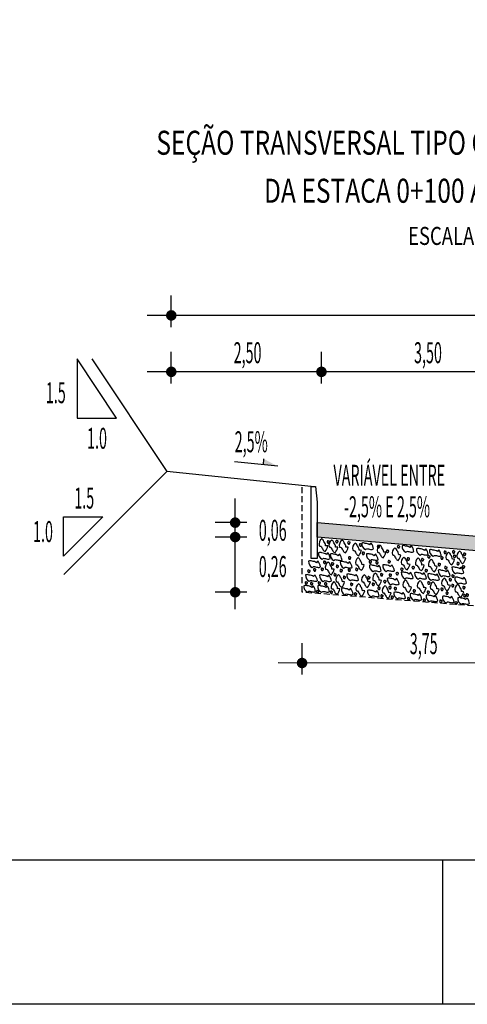
# Model space of a CAD drawing. Extents: x 189078 to 189458, y 1649656 to 1668447.
# Drawn here: x 189210 to 189229, y 1668237 to 1668278 of the extents above; entities that cross this region are included whole.
import ezdxf
from ezdxf.enums import TextEntityAlignment as Align

# ---------------------------------------------------------------- set-up
doc = ezdxf.new("R2010")
doc.units = 0
doc.header["$MEASUREMENT"] = 0
doc.linetypes.add('HIDDEN', pattern=[0.375, 0.25, -0.125])
doc.layers.get('0').update_dxf_attribs({"linetype": 'CONTINUOUS'})
for name, color, linetype in [('BRITA', 1, 'CONTINUOUS'), ('CBUQ', 7, 'CONTINUOUS'), ('CROQUI', 4, 'CONTINUOUS'), ('FORMATO', 1, 'CONTINUOUS'), ('MEDIDAS', 1, 'CONTINUOUS')]:
    doc.layers.add(name, color=color, linetype=linetype)
doc.styles.add('ROMANS', font='simplex.shx', dxfattribs={"height": 1.5})
doc.styles.add('ROMANSD', font='romand.shx', dxfattribs={"height": 1.5})
doc.styles.add('RS', font='simplex.shx')

msp = doc.modelspace()

# ---------------------------------------------------------------- hatches: boundary and pattern name
at = {"layer": 'CBUQ'}
msp.add_hatch(color=256, dxfattribs=at).paths.add_polyline_path([(189222.343, 1668256.23), (189222.343, 1668256.83), (189231.093, 1668256.08), (189239.218, 1668255.383), (189239.218, 1668254.783), (189231.093, 1668255.48)])

# ---------------------------------------------------------------- linework, layer by layer
at = {"color": 1}
for p, q in [((189247.277, 1668265.465), (189215.277, 1668265.465)), ((189247.277, 1668263.113), (189215.277, 1668263.113)), ((189220.118, 1668259.492), (189220.104, 1668259.238)), ((189220.706, 1668259.177), (189218.902, 1668259.358)), ((189218.936, 1668253.23), (189218.936, 1668257.83)), ((189240.843, 1668250.972), (189220.718, 1668250.982))]:
    msp.add_line(p, q, dxfattribs=at)
at = {"color": 1, "linetype": 'CONTINUOUS'}
for p in [(189212.964, 1668263.649), (189211.804, 1668254.666)]:
    msp.add_line(p, (189216.093, 1668258.955), dxfattribs=at)
at = {"color": 3}
msp.add_line((189222.093, 1668258.33), (189216.093, 1668258.955), dxfattribs=at)
at = {"color": 1, "linetype": 'CONTINUOUS'}
for points in [[(189214.002, 1668261.188), (189212.362, 1668263.649), (189212.362, 1668261.188)], [(189211.792, 1668257.076), (189213.433, 1668257.076), (189211.792, 1668255.436)]]:
    msp.add_lwpolyline(points, close=True, dxfattribs=at)
at = {"color": 1, "linetype": 'HIDDEN'}
msp.add_lwpolyline([(189231.093, 1668253.18), (189221.718, 1668253.93), (189221.718, 1668258.369)], dxfattribs=at)
at = {"color": 3}
msp.add_lwpolyline([(189222.343, 1668257.684), (189222.343, 1668255.33), (189222.093, 1668255.33), (189222.093, 1668258.33), (189222.279, 1668258.33)], close=True, dxfattribs=at)
at = {"color": 1}
msp.add_solid([(189220.706, 1668259.177), (189220.118, 1668259.492), (189220.104, 1668259.238)], dxfattribs=at)
at = {"layer": 'BRITA'}
for points in [[(189222.68, 1668255.63, 0.105737), (189222.792, 1668255.857, 0.175367), (189222.7, 1668255.863, 0.163779), (189222.625, 1668256.044, 0.222672), (189222.539, 1668256.156, 0.326886), (189222.435, 1668255.87, 0.198824), (189222.498, 1668255.856, -0.036502), (189222.584, 1668255.708, 0.199), (189222.68, 1668255.63)], [(189222.846, 1668255.986, -0.652436), (189222.859, 1668256.018, 0.175367), (189222.851, 1668256.06, -0.578462), (189222.812, 1668256.071, 0.222672), (189222.773, 1668256.073, 0.056114), (189222.757, 1668256.021, 0.198824), (189222.777, 1668256.004, 0.608277), (189222.8, 1668255.975, 0.199), (189222.846, 1668255.986)], [(189223.094, 1668255.576, 0.105737), (189223.206, 1668255.804, 0.175367), (189223.114, 1668255.809, 0.163779), (189223.039, 1668255.99, 0.222672), (189222.953, 1668256.102, 0.326886), (189222.849, 1668255.816, 0.198824), (189222.912, 1668255.802, -0.036502), (189222.998, 1668255.654, 0.199), (189223.094, 1668255.576)], [(189223.205, 1668256.003, -0.652436), (189223.218, 1668256.035, 0.175367), (189223.21, 1668256.077, -0.578462), (189223.17, 1668256.088, 0.222672), (189223.132, 1668256.09, 0.056114), (189223.116, 1668256.038, 0.198824), (189223.136, 1668256.021, 0.608277), (189223.159, 1668255.992, 0.199), (189223.205, 1668256.003)], [(189223.525, 1668255.575, 0.105737), (189223.637, 1668255.803, 0.175367), (189223.545, 1668255.808, 0.163779), (189223.47, 1668255.989, 0.222672), (189223.383, 1668256.101, 0.326886), (189223.28, 1668255.815, 0.198824), (189223.343, 1668255.801, -0.036502), (189223.429, 1668255.653, 0.199), (189223.525, 1668255.575)], [(189223.703, 1668255.95, -0.652436), (189223.717, 1668255.982, 0.175367), (189223.708, 1668256.024, -0.578462), (189223.669, 1668256.035, 0.222672), (189223.631, 1668256.037, 0.056114), (189223.615, 1668255.985, 0.198824), (189223.634, 1668255.968, 0.608277), (189223.657, 1668255.939, 0.199), (189223.703, 1668255.95)], [(189224.077, 1668255.447, 0.105737), (189224.189, 1668255.674, 0.175367), (189224.097, 1668255.68, 0.163779), (189224.022, 1668255.861, 0.222672), (189223.935, 1668255.973, 0.326886), (189223.832, 1668255.686, 0.198824), (189223.895, 1668255.673, -0.036502), (189223.981, 1668255.525, 0.199), (189224.077, 1668255.447)], [(189224.188, 1668255.863, -0.652436), (189224.201, 1668255.895, 0.175367), (189224.193, 1668255.937, -0.578462), (189224.154, 1668255.949, 0.222672), (189224.115, 1668255.95, 0.056114), (189224.099, 1668255.899, 0.198824), (189224.119, 1668255.882, 0.608277), (189224.142, 1668255.852, 0.199), (189224.188, 1668255.863)], [(189224.694, 1668255.735, 0.105737), (189224.597, 1668255.97, 0.175367), (189224.532, 1668255.904, 0.163779), (189224.346, 1668255.966, 0.222672), (189224.205, 1668255.974, 0.326886), (189224.353, 1668255.708, 0.198824), (189224.405, 1668255.746, -0.036502), (189224.573, 1668255.714, 0.199), (189224.694, 1668255.735)], [(189225.098, 1668255.367, 0.105737), (189225.21, 1668255.594, 0.175367), (189225.118, 1668255.6, 0.163779), (189225.043, 1668255.781, 0.222672), (189224.957, 1668255.892, 0.326886), (189224.853, 1668255.606, 0.198824), (189224.916, 1668255.592, -0.036502), (189225.002, 1668255.445, 0.199), (189225.098, 1668255.367)], [(189224.935, 1668255.796, -0.652436), (189224.949, 1668255.828, 0.175367), (189224.94, 1668255.87, -0.578462), (189224.901, 1668255.882, 0.222672), (189224.863, 1668255.883, 0.056114), (189224.847, 1668255.832, 0.198824), (189224.866, 1668255.815, 0.608277), (189224.889, 1668255.786, 0.199), (189224.935, 1668255.796)], [(189225.77, 1668255.786, -0.652436), (189225.784, 1668255.818, 0.175367), (189225.775, 1668255.86, -0.578462), (189225.736, 1668255.871, 0.222672), (189225.698, 1668255.873, 0.056114), (189225.682, 1668255.821, 0.198824), (189225.701, 1668255.804, 0.608277), (189225.724, 1668255.775, 0.199), (189225.77, 1668255.786)], [(189226.374, 1668255.625, 0.105737), (189226.277, 1668255.859, 0.175367), (189226.211, 1668255.793, 0.163779), (189226.026, 1668255.855, 0.222672), (189225.885, 1668255.863, 0.326886), (189226.033, 1668255.597, 0.198824), (189226.084, 1668255.636, -0.036502), (189226.252, 1668255.603, 0.199), (189226.374, 1668255.625)], [(189222.896, 1668255.336, 0.105737), (189222.799, 1668255.57, 0.175367), (189222.734, 1668255.504, 0.163779), (189222.548, 1668255.567, 0.222672), (189222.407, 1668255.575, 0.326886), (189222.555, 1668255.309, 0.198824), (189222.606, 1668255.347, -0.036502), (189222.774, 1668255.315, 0.199), (189222.896, 1668255.336)], [(189223.382, 1668255.282, 0.105737), (189223.285, 1668255.516, 0.175367), (189223.22, 1668255.45, 0.163779), (189223.034, 1668255.513, 0.222672), (189222.893, 1668255.521, 0.326886), (189223.041, 1668255.255, 0.198824), (189223.092, 1668255.293, -0.036502), (189223.26, 1668255.261, 0.199), (189223.382, 1668255.282)], [(189223.737, 1668255.317, -0.652436), (189223.751, 1668255.349, 0.175367), (189223.742, 1668255.391, -0.578462), (189223.703, 1668255.403, 0.222672), (189223.665, 1668255.404, 0.056114), (189223.649, 1668255.353, 0.198824), (189223.668, 1668255.336, 0.608277), (189223.691, 1668255.306, 0.199), (189223.737, 1668255.317)], [(189224.306, 1668255.511, -0.652436), (189224.32, 1668255.543, 0.175367), (189224.311, 1668255.586, -0.578462), (189224.272, 1668255.597, 0.222672), (189224.234, 1668255.598, 0.056114), (189224.218, 1668255.547, 0.198824), (189224.237, 1668255.53, 0.608277), (189224.26, 1668255.501, 0.199), (189224.306, 1668255.511)], [(189224.888, 1668255.285, 0.105737), (189224.79, 1668255.519, 0.175367), (189224.725, 1668255.453, 0.163779), (189224.539, 1668255.516, 0.222672), (189224.398, 1668255.524, 0.326886), (189224.546, 1668255.258, 0.198824), (189224.598, 1668255.296, -0.036502), (189224.766, 1668255.264, 0.199), (189224.888, 1668255.285)], [(189225.313, 1668255.595, -0.652436), (189225.327, 1668255.626, 0.175367), (189225.318, 1668255.669, -0.578462), (189225.279, 1668255.68, 0.222672), (189225.241, 1668255.681, 0.056114), (189225.224, 1668255.63, 0.198824), (189225.244, 1668255.613, 0.608277), (189225.267, 1668255.584, 0.199), (189225.313, 1668255.595)], [(189225.723, 1668255.253, 0.105737), (189225.836, 1668255.48, 0.175367), (189225.743, 1668255.486, 0.163779), (189225.669, 1668255.667, 0.222672), (189225.582, 1668255.779, 0.326886), (189225.478, 1668255.493, 0.198824), (189225.541, 1668255.479, -0.036502), (189225.627, 1668255.331, 0.199), (189225.723, 1668255.253)], [(189226.099, 1668254.864, 0.105737), (189226.212, 1668255.091, 0.175367), (189226.119, 1668255.097, 0.163779), (189226.045, 1668255.278, 0.222672), (189225.958, 1668255.389, 0.326886), (189225.854, 1668255.103, 0.198824), (189225.917, 1668255.089, -0.036502), (189226.003, 1668254.941, 0.199), (189226.099, 1668254.864)], [(189226.971, 1668255.506, 0.105737), (189226.874, 1668255.74, 0.175367), (189226.809, 1668255.674, 0.163779), (189226.623, 1668255.737, 0.222672), (189226.482, 1668255.745, 0.326886), (189226.63, 1668255.479, 0.198824), (189226.681, 1668255.517, -0.036502), (189226.849, 1668255.485, 0.199), (189226.971, 1668255.506)], [(189227.034, 1668255.368, -0.652436), (189227.048, 1668255.4, 0.175367), (189227.039, 1668255.442, -0.578462), (189227, 1668255.453, 0.222672), (189226.962, 1668255.455, 0.056114), (189226.946, 1668255.403, 0.198824), (189226.965, 1668255.386, 0.608277), (189226.988, 1668255.357, 0.199), (189227.034, 1668255.368)], [(189227.516, 1668255.456, 0.105737), (189227.418, 1668255.691, 0.175367), (189227.353, 1668255.625, 0.163779), (189227.167, 1668255.687, 0.222672), (189227.026, 1668255.695, 0.326886), (189227.174, 1668255.429, 0.198824), (189227.226, 1668255.467, -0.036502), (189227.394, 1668255.435, 0.199), (189227.516, 1668255.456)], [(189227.579, 1668255.318, -0.652436), (189227.592, 1668255.35, 0.175367), (189227.583, 1668255.392, -0.578462), (189227.544, 1668255.403, 0.222672), (189227.506, 1668255.405, 0.056114), (189227.49, 1668255.353, 0.198824), (189227.51, 1668255.336, 0.608277), (189227.533, 1668255.307, 0.199), (189227.579, 1668255.318)], [(189227.709, 1668255.554, -0.652436), (189227.722, 1668255.586, 0.175367), (189227.714, 1668255.629, -0.578462), (189227.674, 1668255.64, 0.222672), (189227.636, 1668255.641, 0.056114), (189227.62, 1668255.59, 0.198824), (189227.64, 1668255.573, 0.608277), (189227.663, 1668255.544, 0.199), (189227.709, 1668255.554)], [(189227.957, 1668255.073, 0.105737), (189228.069, 1668255.3, 0.175367), (189227.977, 1668255.306, 0.163779), (189227.902, 1668255.487, 0.222672), (189227.815, 1668255.598, 0.326886), (189227.712, 1668255.312, 0.198824), (189227.775, 1668255.298, -0.036502), (189227.861, 1668255.151, 0.199), (189227.957, 1668255.073)], [(189228.066, 1668255.569, -0.652436), (189228.079, 1668255.601, 0.175367), (189228.07, 1668255.643, -0.578462), (189228.031, 1668255.654, 0.222672), (189227.993, 1668255.656, 0.056114), (189227.977, 1668255.604, 0.198824), (189227.996, 1668255.587, 0.608277), (189228.019, 1668255.558, 0.199), (189228.066, 1668255.569)], [(189228.1, 1668255.391, -0.652436), (189228.113, 1668255.422, 0.175367), (189228.105, 1668255.465, -0.578462), (189228.066, 1668255.476, 0.222672), (189228.027, 1668255.477, 0.056114), (189228.011, 1668255.426, 0.198824), (189228.031, 1668255.409, 0.608277), (189228.054, 1668255.38, 0.199), (189228.1, 1668255.391)], [(189228.416, 1668255.121, 0.105737), (189228.529, 1668255.348, 0.175367), (189228.436, 1668255.354, 0.163779), (189228.361, 1668255.535, 0.222672), (189228.275, 1668255.647, 0.326886), (189228.171, 1668255.36, 0.198824), (189228.234, 1668255.347, -0.036502), (189228.32, 1668255.199, 0.199), (189228.416, 1668255.121)], [(189228.522, 1668255.475, -0.652436), (189228.536, 1668255.506, 0.175367), (189228.527, 1668255.549, -0.578462), (189228.488, 1668255.56, 0.222672), (189228.45, 1668255.561, 0.056114), (189228.434, 1668255.51, 0.198824), (189228.453, 1668255.493, 0.608277), (189228.476, 1668255.464, 0.199), (189228.522, 1668255.475)], [(189222.483, 1668254.991, 0.105737), (189222.385, 1668255.225, 0.175367), (189222.32, 1668255.159, 0.163779), (189222.134, 1668255.221, 0.222672), (189221.993, 1668255.229, 0.326886), (189222.141, 1668254.963, 0.198824), (189222.193, 1668255.002, -0.036502), (189222.361, 1668254.969, 0.199), (189222.483, 1668254.991)], [(189222.693, 1668255.14, -0.652436), (189222.707, 1668255.172, 0.175367), (189222.698, 1668255.215, -0.578462), (189222.659, 1668255.226, 0.222672), (189222.621, 1668255.227, 0.056114), (189222.605, 1668255.176, 0.198824), (189222.624, 1668255.159, 0.608277), (189222.647, 1668255.13, 0.199), (189222.693, 1668255.14)], [(189222.941, 1668254.659, 0.105737), (189223.054, 1668254.886, 0.175367), (189222.961, 1668254.892, 0.163779), (189222.887, 1668255.073, 0.222672), (189222.8, 1668255.185, 0.326886), (189222.697, 1668254.898, 0.198824), (189222.759, 1668254.884, -0.036502), (189222.845, 1668254.737, 0.199), (189222.941, 1668254.659)], [(189223.023, 1668255.069, -0.652436), (189223.036, 1668255.101, 0.175367), (189223.027, 1668255.143, -0.578462), (189222.988, 1668255.154, 0.222672), (189222.95, 1668255.156, 0.056114), (189222.934, 1668255.104, 0.198824), (189222.953, 1668255.087, 0.608277), (189222.976, 1668255.058, 0.199), (189223.023, 1668255.069)], [(189223.228, 1668254.968, -0.652436), (189223.242, 1668255, 0.175367), (189223.233, 1668255.042, -0.578462), (189223.194, 1668255.053, 0.222672), (189223.156, 1668255.055, 0.056114), (189223.139, 1668255.003, 0.198824), (189223.159, 1668254.986, 0.608277), (189223.182, 1668254.957, 0.199), (189223.228, 1668254.968)], [(189223.799, 1668254.963, 0.105737), (189223.702, 1668255.197, 0.175367), (189223.637, 1668255.131, 0.163779), (189223.451, 1668255.194, 0.222672), (189223.31, 1668255.202, 0.326886), (189223.458, 1668254.935, 0.198824), (189223.51, 1668254.974, -0.036502), (189223.678, 1668254.942, 0.199), (189223.799, 1668254.963)], [(189224.196, 1668254.846, 0.105737), (189224.309, 1668255.073, 0.175367), (189224.216, 1668255.079, 0.163779), (189224.142, 1668255.26, 0.222672), (189224.055, 1668255.372, 0.326886), (189223.952, 1668255.085, 0.198824), (189224.014, 1668255.072, -0.036502), (189224.1, 1668254.924, 0.199), (189224.196, 1668254.846)], [(189224.598, 1668255.153, -0.652436), (189224.612, 1668255.184, 0.175367), (189224.603, 1668255.227, -0.578462), (189224.564, 1668255.238, 0.222672), (189224.526, 1668255.24, 0.056114), (189224.51, 1668255.188, 0.198824), (189224.529, 1668255.171, 0.608277), (189224.552, 1668255.142, 0.199), (189224.598, 1668255.153)], [(189225.016, 1668254.818, 0.105737), (189224.919, 1668255.052, 0.175367), (189224.853, 1668254.986, 0.163779), (189224.668, 1668255.049, 0.222672), (189224.527, 1668255.057, 0.326886), (189224.675, 1668254.791, 0.198824), (189224.726, 1668254.829, -0.036502), (189224.894, 1668254.797, 0.199), (189225.016, 1668254.818)], [(189224.875, 1668255.119, -0.652436), (189224.889, 1668255.151, 0.175367), (189224.88, 1668255.193, -0.578462), (189224.841, 1668255.205, 0.222672), (189224.803, 1668255.206, 0.056114), (189224.787, 1668255.155, 0.198824), (189224.806, 1668255.138, 0.608277), (189224.829, 1668255.109, 0.199), (189224.875, 1668255.119)], [(189225.564, 1668254.828, 0.105737), (189225.467, 1668255.062, 0.175367), (189225.402, 1668254.996, 0.163779), (189225.216, 1668255.058, 0.222672), (189225.075, 1668255.066, 0.326886), (189225.223, 1668254.8, 0.198824), (189225.275, 1668254.839, -0.036502), (189225.442, 1668254.806, 0.199), (189225.564, 1668254.828)], [(189225.382, 1668255.163, -0.652436), (189225.396, 1668255.194, 0.175367), (189225.387, 1668255.237, -0.578462), (189225.348, 1668255.248, 0.222672), (189225.31, 1668255.249, 0.056114), (189225.294, 1668255.198, 0.198824), (189225.313, 1668255.181, 0.608277), (189225.336, 1668255.152, 0.199), (189225.382, 1668255.163)], [(189226.18, 1668255.279, -0.652436), (189226.194, 1668255.311, 0.175367), (189226.185, 1668255.353, -0.578462), (189226.146, 1668255.364, 0.222672), (189226.108, 1668255.366, 0.056114), (189226.091, 1668255.314, 0.198824), (189226.111, 1668255.297, 0.608277), (189226.134, 1668255.268, 0.199), (189226.18, 1668255.279)], [(189226.383, 1668254.922, -0.652436), (189226.396, 1668254.953, 0.175367), (189226.387, 1668254.996, -0.578462), (189226.348, 1668255.007, 0.222672), (189226.31, 1668255.008, 0.056114), (189226.294, 1668254.957, 0.198824), (189226.313, 1668254.94, 0.608277), (189226.336, 1668254.911, 0.199), (189226.383, 1668254.922)], [(189226.689, 1668254.831, 0.105737), (189226.801, 1668255.058, 0.175367), (189226.709, 1668255.064, 0.163779), (189226.634, 1668255.245, 0.222672), (189226.547, 1668255.357, 0.326886), (189226.444, 1668255.071, 0.198824), (189226.506, 1668255.057, -0.036502), (189226.592, 1668254.909, 0.199), (189226.689, 1668254.831)], [(189226.769, 1668255.247, -0.652436), (189226.783, 1668255.279, 0.175367), (189226.774, 1668255.321, -0.578462), (189226.735, 1668255.332, 0.222672), (189226.697, 1668255.334, 0.056114), (189226.681, 1668255.282, 0.198824), (189226.7, 1668255.265, 0.608277), (189226.723, 1668255.236, 0.199), (189226.769, 1668255.247)], [(189227.233, 1668254.782, 0.105737), (189227.345, 1668255.009, 0.175367), (189227.253, 1668255.015, 0.163779), (189227.178, 1668255.196, 0.222672), (189227.092, 1668255.307, 0.326886), (189226.988, 1668255.021, 0.198824), (189227.051, 1668255.007, -0.036502), (189227.137, 1668254.859, 0.199), (189227.233, 1668254.782)], [(189227.468, 1668255.047, -0.652436), (189227.481, 1668255.078, 0.175367), (189227.472, 1668255.121, -0.578462), (189227.433, 1668255.132, 0.222672), (189227.395, 1668255.133, 0.056114), (189227.379, 1668255.082, 0.198824), (189227.398, 1668255.065, 0.608277), (189227.421, 1668255.036, 0.199), (189227.468, 1668255.047)], [(189227.739, 1668254.911, -0.652436), (189227.753, 1668254.943, 0.175367), (189227.744, 1668254.985, -0.578462), (189227.705, 1668254.996, 0.222672), (189227.666, 1668254.998, 0.056114), (189227.65, 1668254.946, 0.198824), (189227.67, 1668254.929, 0.608277), (189227.693, 1668254.9, 0.199), (189227.739, 1668254.911)], [(189228.447, 1668254.734, 0.105737), (189228.35, 1668254.968, 0.175367), (189228.285, 1668254.902, 0.163779), (189228.099, 1668254.964, 0.222672), (189227.958, 1668254.972, 0.326886), (189228.106, 1668254.706, 0.198824), (189228.157, 1668254.745, -0.036502), (189228.325, 1668254.712, 0.199), (189228.447, 1668254.734)], [(189228.25, 1668255.081, -0.652436), (189228.264, 1668255.113, 0.175367), (189228.255, 1668255.155, -0.578462), (189228.216, 1668255.166, 0.222672), (189228.178, 1668255.168, 0.056114), (189228.162, 1668255.116, 0.198824), (189228.181, 1668255.099, 0.608277), (189228.204, 1668255.07, 0.199), (189228.25, 1668255.081)], [(189228.474, 1668254.944, -0.652436), (189228.487, 1668254.976, 0.175367), (189228.479, 1668255.018, -0.578462), (189228.44, 1668255.029, 0.222672), (189228.401, 1668255.031, 0.056114), (189228.385, 1668254.979, 0.198824), (189228.405, 1668254.962, 0.608277), (189228.428, 1668254.933, 0.199), (189228.474, 1668254.944)], [(189222.358, 1668254.413, 0.105737), (189222.26, 1668254.647, 0.175367), (189222.195, 1668254.581, 0.163779), (189222.01, 1668254.643, 0.222672), (189221.869, 1668254.651, 0.326886), (189222.017, 1668254.385, 0.198824), (189222.068, 1668254.423, -0.036502), (189222.236, 1668254.391, 0.199), (189222.358, 1668254.413)], [(189222.039, 1668254.769, -0.652436), (189222.052, 1668254.8, 0.175367), (189222.044, 1668254.843, -0.578462), (189222.005, 1668254.854, 0.222672), (189221.966, 1668254.856, 0.056114), (189221.95, 1668254.804, 0.198824), (189221.97, 1668254.787, 0.608277), (189221.993, 1668254.758, 0.199), (189222.039, 1668254.769)], [(189222.283, 1668254.824, -0.652436), (189222.296, 1668254.855, 0.175367), (189222.288, 1668254.898, -0.578462), (189222.248, 1668254.909, 0.222672), (189222.21, 1668254.91, 0.056114), (189222.194, 1668254.859, 0.198824), (189222.214, 1668254.842, 0.608277), (189222.237, 1668254.813, 0.199), (189222.283, 1668254.824)], [(189222.94, 1668254.404, 0.105737), (189222.842, 1668254.638, 0.175367), (189222.777, 1668254.572, 0.163779), (189222.592, 1668254.634, 0.222672), (189222.451, 1668254.642, 0.326886), (189222.599, 1668254.376, 0.198824), (189222.65, 1668254.415, -0.036502), (189222.818, 1668254.382, 0.199), (189222.94, 1668254.404)], [(189222.597, 1668254.849, -0.652436), (189222.61, 1668254.881, 0.175367), (189222.601, 1668254.924, -0.578462), (189222.562, 1668254.935, 0.222672), (189222.524, 1668254.936, 0.056114), (189222.508, 1668254.885, 0.198824), (189222.527, 1668254.868, 0.608277), (189222.55, 1668254.839, 0.199), (189222.597, 1668254.849)], [(189223.13, 1668254.619, -0.652436), (189223.144, 1668254.651, 0.175367), (189223.135, 1668254.693, -0.578462), (189223.096, 1668254.704, 0.222672), (189223.058, 1668254.706, 0.056114), (189223.042, 1668254.654, 0.198824), (189223.061, 1668254.637, 0.608277), (189223.084, 1668254.608, 0.199), (189223.13, 1668254.619)], [(189223.378, 1668254.137, 0.105737), (189223.491, 1668254.365, 0.175367), (189223.398, 1668254.37, 0.163779), (189223.323, 1668254.551, 0.222672), (189223.237, 1668254.663, 0.326886), (189223.133, 1668254.377, 0.198824), (189223.196, 1668254.363, -0.036502), (189223.282, 1668254.215, 0.199), (189223.378, 1668254.137)], [(189223.383, 1668254.79, -0.652436), (189223.396, 1668254.821, 0.175367), (189223.388, 1668254.864, -0.578462), (189223.349, 1668254.875, 0.222672), (189223.31, 1668254.876, 0.056114), (189223.294, 1668254.825, 0.198824), (189223.314, 1668254.808, 0.608277), (189223.337, 1668254.779, 0.199), (189223.383, 1668254.79)], [(189223.519, 1668254.508, -0.652436), (189223.533, 1668254.54, 0.175367), (189223.524, 1668254.582, -0.578462), (189223.485, 1668254.594, 0.222672), (189223.447, 1668254.595, 0.056114), (189223.431, 1668254.544, 0.198824), (189223.45, 1668254.527, 0.608277), (189223.473, 1668254.498, 0.199), (189223.519, 1668254.508)], [(189224.074, 1668254.44, 0.105737), (189223.976, 1668254.674, 0.175367), (189223.911, 1668254.608, 0.163779), (189223.725, 1668254.671, 0.222672), (189223.584, 1668254.679, 0.326886), (189223.733, 1668254.413, 0.198824), (189223.784, 1668254.451, -0.036502), (189223.952, 1668254.419, 0.199), (189224.074, 1668254.44)], [(189223.719, 1668254.815, -0.652436), (189223.733, 1668254.847, 0.175367), (189223.724, 1668254.889, -0.578462), (189223.685, 1668254.901, 0.222672), (189223.647, 1668254.902, 0.056114), (189223.631, 1668254.851, 0.198824), (189223.65, 1668254.834, 0.608277), (189223.673, 1668254.805, 0.199), (189223.719, 1668254.815)], [(189224.033, 1668254.841, -0.652436), (189224.047, 1668254.873, 0.175367), (189224.038, 1668254.915, -0.578462), (189223.999, 1668254.926, 0.222672), (189223.961, 1668254.928, 0.056114), (189223.945, 1668254.876, 0.198824), (189223.964, 1668254.859, 0.608277), (189223.987, 1668254.83, 0.199), (189224.033, 1668254.841)], [(189224.448, 1668254.132, 0.105737), (189224.561, 1668254.359, 0.175367), (189224.468, 1668254.365, 0.163779), (189224.393, 1668254.546, 0.222672), (189224.307, 1668254.657, 0.326886), (189224.203, 1668254.371, 0.198824), (189224.266, 1668254.357, -0.036502), (189224.352, 1668254.21, 0.199), (189224.448, 1668254.132)], [(189224.536, 1668254.496, -0.652436), (189224.55, 1668254.528, 0.175367), (189224.541, 1668254.57, -0.578462), (189224.502, 1668254.581, 0.222672), (189224.464, 1668254.583, 0.056114), (189224.448, 1668254.531, 0.198824), (189224.467, 1668254.514, 0.608277), (189224.49, 1668254.485, 0.199), (189224.536, 1668254.496)], [(189224.914, 1668254.198, 0.105737), (189225.026, 1668254.425, 0.175367), (189224.934, 1668254.431, 0.163779), (189224.859, 1668254.612, 0.222672), (189224.772, 1668254.724, 0.326886), (189224.669, 1668254.438, 0.198824), (189224.732, 1668254.424, -0.036502), (189224.818, 1668254.276, 0.199), (189224.914, 1668254.198)], [(189225.066, 1668254.62, -0.652436), (189225.079, 1668254.652, 0.175367), (189225.071, 1668254.694, -0.578462), (189225.031, 1668254.705, 0.222672), (189224.993, 1668254.707, 0.056114), (189224.977, 1668254.655, 0.198824), (189224.997, 1668254.638, 0.608277), (189225.02, 1668254.609, 0.199), (189225.066, 1668254.62)], [(189225.427, 1668254.604, -0.652436), (189225.441, 1668254.635, 0.175367), (189225.432, 1668254.678, -0.578462), (189225.393, 1668254.689, 0.222672), (189225.355, 1668254.69, 0.056114), (189225.338, 1668254.639, 0.198824), (189225.358, 1668254.622, 0.608277), (189225.381, 1668254.593, 0.199), (189225.427, 1668254.604)], [(189225.716, 1668254.672, -0.652436), (189225.729, 1668254.703, 0.175367), (189225.721, 1668254.746, -0.578462), (189225.682, 1668254.757, 0.222672), (189225.643, 1668254.758, 0.056114), (189225.627, 1668254.707, 0.198824), (189225.647, 1668254.69, 0.608277), (189225.67, 1668254.661, 0.199), (189225.716, 1668254.672)], [(189225.91, 1668254.85, -0.652436), (189225.923, 1668254.882, 0.175367), (189225.914, 1668254.924, -0.578462), (189225.875, 1668254.935, 0.222672), (189225.837, 1668254.937, 0.056114), (189225.821, 1668254.885, 0.198824), (189225.841, 1668254.868, 0.608277), (189225.864, 1668254.839, 0.199), (189225.91, 1668254.85)], [(189226.338, 1668254.522, 0.105737), (189226.241, 1668254.756, 0.175367), (189226.176, 1668254.69, 0.163779), (189225.99, 1668254.752, 0.222672), (189225.849, 1668254.76, 0.326886), (189225.997, 1668254.494, 0.198824), (189226.048, 1668254.533, -0.036502), (189226.216, 1668254.5, 0.199), (189226.338, 1668254.522)], [(189226.893, 1668254.505, 0.105737), (189226.796, 1668254.739, 0.175367), (189226.731, 1668254.673, 0.163779), (189226.545, 1668254.736, 0.222672), (189226.404, 1668254.744, 0.326886), (189226.552, 1668254.478, 0.198824), (189226.604, 1668254.516, -0.036502), (189226.772, 1668254.484, 0.199), (189226.893, 1668254.505)], [(189226.923, 1668254.794, -0.652436), (189226.936, 1668254.826, 0.175367), (189226.927, 1668254.868, -0.578462), (189226.888, 1668254.879, 0.222672), (189226.85, 1668254.881, 0.056114), (189226.834, 1668254.829, 0.198824), (189226.853, 1668254.812, 0.608277), (189226.876, 1668254.783, 0.199), (189226.923, 1668254.794)], [(189227.438, 1668254.455, 0.105737), (189227.34, 1668254.69, 0.175367), (189227.275, 1668254.624, 0.163779), (189227.089, 1668254.686, 0.222672), (189226.948, 1668254.694, 0.326886), (189227.096, 1668254.428, 0.198824), (189227.148, 1668254.466, -0.036502), (189227.316, 1668254.434, 0.199), (189227.438, 1668254.455)], [(189227.88, 1668254.61, 0.105737), (189227.782, 1668254.844, 0.175367), (189227.717, 1668254.778, 0.163779), (189227.531, 1668254.841, 0.222672), (189227.39, 1668254.849, 0.326886), (189227.538, 1668254.583, 0.198824), (189227.59, 1668254.621, -0.036502), (189227.758, 1668254.589, 0.199), (189227.88, 1668254.61)], [(189228.036, 1668254.562, -0.652436), (189228.05, 1668254.594, 0.175367), (189228.041, 1668254.636, -0.578462), (189228.002, 1668254.647, 0.222672), (189227.964, 1668254.649, 0.056114), (189227.948, 1668254.597, 0.198824), (189227.967, 1668254.58, 0.608277), (189227.99, 1668254.551, 0.199), (189228.036, 1668254.562)], [(189228.565, 1668254.309, 0.105737), (189228.468, 1668254.543, 0.175367), (189228.402, 1668254.477, 0.163779), (189228.217, 1668254.539, 0.222672), (189228.076, 1668254.547, 0.326886), (189228.224, 1668254.281, 0.198824), (189228.275, 1668254.319, -0.036502), (189228.443, 1668254.287, 0.199), (189228.565, 1668254.309)], [(189222.285, 1668253.965, 0.105737), (189222.188, 1668254.199, 0.175367), (189222.123, 1668254.133, 0.163779), (189221.937, 1668254.195, 0.222672), (189221.796, 1668254.203, 0.326886), (189221.944, 1668253.937, 0.198824), (189221.996, 1668253.976, -0.036502), (189222.164, 1668253.943, 0.199), (189222.285, 1668253.965)], [(189221.931, 1668254.282, -0.652436), (189221.944, 1668254.314, 0.175367), (189221.935, 1668254.356, -0.578462), (189221.896, 1668254.367, 0.222672), (189221.858, 1668254.369, 0.056114), (189221.842, 1668254.318, 0.198824), (189221.861, 1668254.301, 0.608277), (189221.884, 1668254.271, 0.199), (189221.931, 1668254.282)], [(189222.158, 1668254.246, -0.652436), (189222.172, 1668254.277, 0.175367), (189222.163, 1668254.32, -0.578462), (189222.124, 1668254.331, 0.222672), (189222.085, 1668254.332, 0.056114), (189222.069, 1668254.281, 0.198824), (189222.089, 1668254.264, 0.608277), (189222.112, 1668254.235, 0.199), (189222.158, 1668254.246)], [(189222.867, 1668253.956, 0.105737), (189222.77, 1668254.19, 0.175367), (189222.705, 1668254.124, 0.163779), (189222.519, 1668254.187, 0.222672), (189222.378, 1668254.195, 0.326886), (189222.526, 1668253.928, 0.198824), (189222.578, 1668253.967, -0.036502), (189222.746, 1668253.935, 0.199), (189222.867, 1668253.956)], [(189222.472, 1668254.271, -0.652436), (189222.485, 1668254.303, 0.175367), (189222.477, 1668254.345, -0.578462), (189222.438, 1668254.356, 0.222672), (189222.399, 1668254.358, 0.056114), (189222.383, 1668254.307, 0.198824), (189222.403, 1668254.289, 0.608277), (189222.426, 1668254.26, 0.199), (189222.472, 1668254.271)], [(189222.74, 1668254.237, -0.652436), (189222.754, 1668254.269, 0.175367), (189222.745, 1668254.311, -0.578462), (189222.706, 1668254.322, 0.222672), (189222.668, 1668254.324, 0.056114), (189222.651, 1668254.272, 0.198824), (189222.671, 1668254.255, 0.608277), (189222.694, 1668254.226, 0.199), (189222.74, 1668254.237)], [(189223.18, 1668253.846, 0.105737), (189223.293, 1668254.073, 0.175367), (189223.2, 1668254.079, 0.163779), (189223.125, 1668254.26, 0.222672), (189223.039, 1668254.371, 0.326886), (189222.935, 1668254.085, 0.198824), (189222.998, 1668254.071, -0.036502), (189223.084, 1668253.924, 0.199), (189223.18, 1668253.846)], [(189223.818, 1668254.218, -0.652436), (189223.831, 1668254.25, 0.175367), (189223.823, 1668254.292, -0.578462), (189223.783, 1668254.303, 0.222672), (189223.745, 1668254.305, 0.056114), (189223.729, 1668254.253, 0.198824), (189223.749, 1668254.236, 0.608277), (189223.772, 1668254.207, 0.199), (189223.818, 1668254.218)], [(189224.213, 1668253.758, 0.105737), (189224.326, 1668253.985, 0.175367), (189224.233, 1668253.991, 0.163779), (189224.158, 1668254.172, 0.222672), (189224.072, 1668254.284, 0.326886), (189223.968, 1668253.997, 0.198824), (189224.031, 1668253.983, -0.036502), (189224.117, 1668253.836, 0.199), (189224.213, 1668253.758)], [(189224.719, 1668254.224, -0.652436), (189224.733, 1668254.255, 0.175367), (189224.724, 1668254.298, -0.578462), (189224.685, 1668254.309, 0.222672), (189224.647, 1668254.31, 0.056114), (189224.631, 1668254.259, 0.198824), (189224.65, 1668254.242, 0.608277), (189224.673, 1668254.213, 0.199), (189224.719, 1668254.224)], [(189225.31, 1668253.675, 0.105737), (189225.423, 1668253.902, 0.175367), (189225.33, 1668253.908, 0.163779), (189225.255, 1668254.089, 0.222672), (189225.169, 1668254.201, 0.326886), (189225.065, 1668253.915, 0.198824), (189225.128, 1668253.901, -0.036502), (189225.214, 1668253.753, 0.199), (189225.31, 1668253.675)], [(189225.202, 1668254.339, -0.652436), (189225.216, 1668254.371, 0.175367), (189225.207, 1668254.413, -0.578462), (189225.168, 1668254.424, 0.222672), (189225.13, 1668254.426, 0.056114), (189225.114, 1668254.374, 0.198824), (189225.133, 1668254.357, 0.608277), (189225.156, 1668254.328, 0.199), (189225.202, 1668254.339)], [(189225.757, 1668254.271, 0.105737), (189225.659, 1668254.505, 0.175367), (189225.594, 1668254.439, 0.163779), (189225.408, 1668254.501, 0.222672), (189225.267, 1668254.509, 0.326886), (189225.415, 1668254.243, 0.198824), (189225.467, 1668254.281, -0.036502), (189225.635, 1668254.249, 0.199), (189225.757, 1668254.271)], [(189225.417, 1668254.085, -0.652436), (189225.431, 1668254.117, 0.175367), (189225.422, 1668254.159, -0.578462), (189225.383, 1668254.17, 0.222672), (189225.345, 1668254.172, 0.056114), (189225.329, 1668254.12, 0.198824), (189225.348, 1668254.103, 0.608277), (189225.371, 1668254.074, 0.199), (189225.417, 1668254.085)], [(189226.166, 1668253.916, 0.105737), (189226.278, 1668254.143, 0.175367), (189226.186, 1668254.149, 0.163779), (189226.111, 1668254.33, 0.222672), (189226.025, 1668254.442, 0.326886), (189225.921, 1668254.155, 0.198824), (189225.984, 1668254.142, -0.036502), (189226.07, 1668253.994, 0.199), (189226.166, 1668253.916)], [(189226.768, 1668253.883, 0.105737), (189226.88, 1668254.11, 0.175367), (189226.788, 1668254.116, 0.163779), (189226.713, 1668254.297, 0.222672), (189226.627, 1668254.409, 0.326886), (189226.523, 1668254.122, 0.198824), (189226.586, 1668254.109, -0.036502), (189226.672, 1668253.961, 0.199), (189226.768, 1668253.883)], [(189227.031, 1668254.28, -0.652436), (189227.044, 1668254.312, 0.175367), (189227.036, 1668254.354, -0.578462), (189226.997, 1668254.365, 0.222672), (189226.958, 1668254.367, 0.056114), (189226.942, 1668254.315, 0.198824), (189226.962, 1668254.298, 0.608277), (189226.985, 1668254.269, 0.199), (189227.031, 1668254.28)], [(189227.312, 1668253.833, 0.105737), (189227.425, 1668254.06, 0.175367), (189227.332, 1668254.066, 0.163779), (189227.257, 1668254.247, 0.222672), (189227.171, 1668254.359, 0.326886), (189227.067, 1668254.073, 0.198824), (189227.13, 1668254.059, -0.036502), (189227.216, 1668253.911, 0.199), (189227.312, 1668253.833)], [(189227.777, 1668253.99, 0.105737), (189227.89, 1668254.217, 0.175367), (189227.797, 1668254.223, 0.163779), (189227.723, 1668254.404, 0.222672), (189227.636, 1668254.516, 0.326886), (189227.532, 1668254.229, 0.198824), (189227.595, 1668254.216, -0.036502), (189227.681, 1668254.068, 0.199), (189227.777, 1668253.99)], [(189227.929, 1668254.412, -0.652436), (189227.943, 1668254.443, 0.175367), (189227.934, 1668254.486, -0.578462), (189227.895, 1668254.497, 0.222672), (189227.857, 1668254.498, 0.056114), (189227.841, 1668254.447, 0.198824), (189227.86, 1668254.43, 0.608277), (189227.883, 1668254.401, 0.199), (189227.929, 1668254.412)], [(189228.028, 1668254.166, -0.652436), (189228.041, 1668254.198, 0.175367), (189228.032, 1668254.24, -0.578462), (189227.993, 1668254.251, 0.222672), (189227.955, 1668254.253, 0.056114), (189227.939, 1668254.201, 0.198824), (189227.958, 1668254.184, 0.608277), (189227.981, 1668254.155, 0.199), (189228.028, 1668254.166)], [(189228.337, 1668253.726, 0.105737), (189228.45, 1668253.953, 0.175367), (189228.357, 1668253.959, 0.163779), (189228.282, 1668254.14, 0.222672), (189228.196, 1668254.252, 0.326886), (189228.092, 1668253.965, 0.198824), (189228.155, 1668253.952, -0.036502), (189228.241, 1668253.804, 0.199), (189228.337, 1668253.726)], [(189228.493, 1668254.088, -0.652436), (189228.506, 1668254.12, 0.175367), (189228.498, 1668254.162, -0.578462), (189228.458, 1668254.173, 0.222672), (189228.42, 1668254.175, 0.056114), (189228.404, 1668254.123, 0.198824), (189228.424, 1668254.106, 0.608277), (189228.447, 1668254.077, 0.199), (189228.493, 1668254.088)], [(189222.405, 1668253.91, -0.652436), (189222.419, 1668253.941, 0.175367), (189222.41, 1668253.984, -0.578462), (189222.371, 1668253.995, 0.222672), (189222.333, 1668253.996, 0.056114), (189222.317, 1668253.945, 0.198824), (189222.336, 1668253.928, 0.608277), (189222.359, 1668253.899, 0.199), (189222.405, 1668253.91)], [(189222.978, 1668253.894, -0.652436), (189222.992, 1668253.926, 0.175367), (189222.983, 1668253.969, -0.578462), (189222.944, 1668253.98, 0.222672), (189222.906, 1668253.981, 0.056114), (189222.89, 1668253.93, 0.198824), (189222.909, 1668253.913, 0.608277), (189222.932, 1668253.884, 0.199), (189222.978, 1668253.894)], [(189223.844, 1668253.851, 0.105737), (189223.746, 1668254.086, 0.175367), (189223.681, 1668254.02, 0.163779), (189223.495, 1668254.082, 0.222672), (189223.354, 1668254.09, 0.326886), (189223.502, 1668253.824, 0.198824), (189223.554, 1668253.862, -0.036502), (189223.722, 1668253.83, 0.199), (189223.844, 1668253.851)], [(189223.983, 1668253.816, -0.652436), (189223.996, 1668253.847, 0.175367), (189223.988, 1668253.89, -0.578462), (189223.948, 1668253.901, 0.222672), (189223.91, 1668253.903, 0.056114), (189223.894, 1668253.851, 0.198824), (189223.914, 1668253.834, 0.608277), (189223.937, 1668253.805, 0.199), (189223.983, 1668253.816)], [(189224.933, 1668253.77, 0.105737), (189224.836, 1668254.004, 0.175367), (189224.77, 1668253.938, 0.163779), (189224.585, 1668254.001, 0.222672), (189224.444, 1668254.009, 0.326886), (189224.592, 1668253.743, 0.198824), (189224.643, 1668253.781, -0.036502), (189224.811, 1668253.749, 0.199), (189224.933, 1668253.77)], [(189224.958, 1668254.057, -0.652436), (189224.972, 1668254.089, 0.175367), (189224.963, 1668254.131, -0.578462), (189224.924, 1668254.142, 0.222672), (189224.886, 1668254.144, 0.056114), (189224.869, 1668254.092, 0.198824), (189224.889, 1668254.075, 0.608277), (189224.912, 1668254.046, 0.199), (189224.958, 1668254.057)], [(189225.08, 1668253.733, -0.652436), (189225.093, 1668253.765, 0.175367), (189225.085, 1668253.807, -0.578462), (189225.046, 1668253.818, 0.222672), (189225.007, 1668253.82, 0.056114), (189224.991, 1668253.768, 0.198824), (189225.011, 1668253.751, 0.608277), (189225.034, 1668253.722, 0.199), (189225.08, 1668253.733)], [(189225.511, 1668253.682, -0.652436), (189225.524, 1668253.713, 0.175367), (189225.516, 1668253.756, -0.578462), (189225.477, 1668253.767, 0.222672), (189225.438, 1668253.768, 0.056114), (189225.422, 1668253.717, 0.198824), (189225.442, 1668253.7, 0.608277), (189225.465, 1668253.671, 0.199), (189225.511, 1668253.682)], [(189226.03, 1668253.688, 0.105737), (189225.933, 1668253.922, 0.175367), (189225.868, 1668253.856, 0.163779), (189225.682, 1668253.918, 0.222672), (189225.541, 1668253.926, 0.326886), (189225.689, 1668253.66, 0.198824), (189225.74, 1668253.699, -0.036502), (189225.908, 1668253.666, 0.199), (189226.03, 1668253.688)], [(189225.64, 1668254.041, -0.652436), (189225.654, 1668254.073, 0.175367), (189225.645, 1668254.115, -0.578462), (189225.606, 1668254.126, 0.222672), (189225.568, 1668254.128, 0.056114), (189225.552, 1668254.076, 0.198824), (189225.571, 1668254.059, 0.608277), (189225.594, 1668254.03, 0.199), (189225.64, 1668254.041)], [(189226.71, 1668253.625, 0.105737), (189226.613, 1668253.859, 0.175367), (189226.548, 1668253.793, 0.163779), (189226.362, 1668253.856, 0.222672), (189226.221, 1668253.864, 0.326886), (189226.369, 1668253.598, 0.198824), (189226.42, 1668253.636, -0.036502), (189226.588, 1668253.604, 0.199), (189226.71, 1668253.625)], [(189226.426, 1668253.943, -0.652436), (189226.439, 1668253.975, 0.175367), (189226.431, 1668254.017, -0.578462), (189226.392, 1668254.028, 0.222672), (189226.353, 1668254.03, 0.056114), (189226.337, 1668253.978, 0.198824), (189226.357, 1668253.961, 0.608277), (189226.38, 1668253.932, 0.199), (189226.426, 1668253.943)], [(189227.367, 1668253.566, 0.105737), (189227.27, 1668253.801, 0.175367), (189227.204, 1668253.735, 0.163779), (189227.019, 1668253.797, 0.222672), (189226.878, 1668253.805, 0.326886), (189227.026, 1668253.539, 0.198824), (189227.077, 1668253.577, -0.036502), (189227.245, 1668253.545, 0.199), (189227.367, 1668253.566)], [(189227.009, 1668253.891, -0.652436), (189227.023, 1668253.923, 0.175367), (189227.014, 1668253.965, -0.578462), (189226.975, 1668253.976, 0.222672), (189226.937, 1668253.978, 0.056114), (189226.921, 1668253.926, 0.198824), (189226.94, 1668253.909, 0.608277), (189226.963, 1668253.88, 0.199), (189227.009, 1668253.891)], [(189227.583, 1668254.015, -0.652436), (189227.596, 1668254.047, 0.175367), (189227.588, 1668254.089, -0.578462), (189227.549, 1668254.101, 0.222672), (189227.51, 1668254.102, 0.056114), (189227.494, 1668254.051, 0.198824), (189227.514, 1668254.034, 0.608277), (189227.537, 1668254.004, 0.199), (189227.583, 1668254.015)], [(189228.05, 1668253.519, 0.105737), (189227.952, 1668253.753, 0.175367), (189227.887, 1668253.687, 0.163779), (189227.701, 1668253.75, 0.222672), (189227.56, 1668253.758, 0.326886), (189227.708, 1668253.492, 0.198824), (189227.76, 1668253.53, -0.036502), (189227.928, 1668253.498, 0.199), (189228.05, 1668253.519)], [(189227.792, 1668253.854, -0.652436), (189227.806, 1668253.885, 0.175367), (189227.797, 1668253.928, -0.578462), (189227.758, 1668253.939, 0.222672), (189227.72, 1668253.94, 0.056114), (189227.704, 1668253.889, 0.198824), (189227.723, 1668253.872, 0.608277), (189227.746, 1668253.843, 0.199), (189227.792, 1668253.854)], [(189228.527, 1668253.745, -0.652436), (189228.541, 1668253.777, 0.175367), (189228.532, 1668253.82, -0.578462), (189228.493, 1668253.831, 0.222672), (189228.455, 1668253.832, 0.056114), (189228.439, 1668253.781, 0.198824), (189228.458, 1668253.764, 0.608277), (189228.481, 1668253.735, 0.199), (189228.527, 1668253.745)], [(189228.632, 1668253.772, -0.652436), (189228.646, 1668253.803, 0.175367), (189228.637, 1668253.846, -0.578462), (189228.598, 1668253.857, 0.222672), (189228.56, 1668253.858, 0.056114), (189228.544, 1668253.807, 0.198824), (189228.563, 1668253.79, 0.608277), (189228.586, 1668253.761, 0.199), (189228.632, 1668253.772)], [(189226.191, 1668253.619, -0.652436), (189226.204, 1668253.651, 0.175367), (189226.196, 1668253.693, -0.578462), (189226.156, 1668253.704, 0.222672), (189226.118, 1668253.706, 0.056114), (189226.102, 1668253.654, 0.198824), (189226.122, 1668253.637, 0.608277), (189226.145, 1668253.608, 0.199), (189226.191, 1668253.619)], [(189226.848, 1668253.56, -0.652436), (189226.861, 1668253.592, 0.175367), (189226.852, 1668253.634, -0.578462), (189226.813, 1668253.645, 0.222672), (189226.775, 1668253.647, 0.056114), (189226.759, 1668253.595, 0.198824), (189226.778, 1668253.578, 0.608277), (189226.801, 1668253.549, 0.199), (189226.848, 1668253.56)], [(189227.53, 1668253.513, -0.652436), (189227.544, 1668253.545, 0.175367), (189227.535, 1668253.587, -0.578462), (189227.496, 1668253.598, 0.222672), (189227.458, 1668253.6, 0.056114), (189227.441, 1668253.548, 0.198824), (189227.461, 1668253.531, 0.608277), (189227.484, 1668253.502, 0.199), (189227.53, 1668253.513)], [(189228.17, 1668253.449, -0.652436), (189228.184, 1668253.481, 0.175367), (189228.175, 1668253.523, -0.578462), (189228.136, 1668253.534, 0.222672), (189228.098, 1668253.536, 0.056114), (189228.082, 1668253.484, 0.198824), (189228.101, 1668253.467, 0.608277), (189228.124, 1668253.438, 0.199), (189228.17, 1668253.449)], [(189228.69, 1668253.455, 0.105737), (189228.592, 1668253.689, 0.175367), (189228.527, 1668253.623, 0.163779), (189228.341, 1668253.686, 0.222672), (189228.2, 1668253.694, 0.326886), (189228.348, 1668253.428, 0.198824), (189228.4, 1668253.466, -0.036502), (189228.568, 1668253.434, 0.199), (189228.69, 1668253.455)]]:
    msp.add_lwpolyline(points, format="xyb", dxfattribs=at)
at = {"layer": 'CBUQ'}
msp.add_lwpolyline([(189222.343, 1668256.23), (189222.343, 1668256.83), (189231.093, 1668256.08), (189239.218, 1668255.383), (189239.218, 1668254.783), (189231.093, 1668255.48), (189222.343, 1668256.23)], dxfattribs=at)
at = {"layer": 'FORMATO'}
msp.add_line((189227.567, 1668242.761), (189227.567, 1668236.761), dxfattribs=at)
msp.add_lwpolyline([(189077.77, 1668236.761), (189077.77, 1668446.761), (189457.77, 1668446.761), (189457.77, 1668236.761)], close=True, dxfattribs=at)
at = {"layer": 'FORMATO', "color": 8}
msp.add_lwpolyline([(189090.27, 1668242.761), (189090.27, 1668440.761), (189451.77, 1668440.761), (189451.77, 1668242.761)], close=True, dxfattribs=at)
at = {"layer": 'MEDIDAS', "color": 1}
for p, q in [((189216.277, 1668264.979), (189216.277, 1668266.299)), ((189216.277, 1668264.979), (189216.277, 1668266.299)), ((189216.277, 1668262.627), (189216.277, 1668263.946)), ((189216.277, 1668262.627), (189216.277, 1668263.946)), ((189222.527, 1668262.627), (189222.527, 1668263.946)), ((189222.527, 1668262.627), (189222.527, 1668263.946)), ((189219.422, 1668256.83), (189218.103, 1668256.83)), ((189219.422, 1668256.83), (189218.103, 1668256.83)), ((189219.422, 1668256.23), (189218.103, 1668256.23)), ((189219.422, 1668256.23), (189218.103, 1668256.23)), ((189219.422, 1668253.93), (189218.103, 1668253.93)), ((189219.422, 1668253.93), (189218.103, 1668253.93)), ((189221.718, 1668250.496), (189221.718, 1668251.815)), ((189221.718, 1668250.496), (189221.718, 1668251.815))]:
    msp.add_line(p, q, dxfattribs=at)
at = {"layer": 'MEDIDAS', "color": 1, "const_width": 0.219}
for points in [[(189216.386, 1668265.465, -1), (189216.167, 1668265.465, -1)], [(189216.386, 1668265.465, -1), (189216.167, 1668265.465, -1)], [(189216.386, 1668263.113, -1), (189216.167, 1668263.113, -1)], [(189216.386, 1668263.113, -1), (189216.167, 1668263.113, -1)], [(189222.636, 1668263.113, -1), (189222.417, 1668263.113, -1)], [(189222.636, 1668263.113, -1), (189222.417, 1668263.113, -1)], [(189218.936, 1668256.939, -1), (189218.936, 1668256.72, -1)], [(189218.936, 1668256.939, -1), (189218.936, 1668256.72, -1)], [(189218.936, 1668256.339, -1), (189218.936, 1668256.12, -1)], [(189218.936, 1668256.339, -1), (189218.936, 1668256.12, -1)], [(189218.936, 1668254.039, -1), (189218.936, 1668253.82, -1)], [(189218.936, 1668254.039, -1), (189218.936, 1668253.82, -1)], [(189221.828, 1668250.982, -1), (189221.609, 1668250.982, -1)], [(189221.828, 1668250.982, -1), (189221.609, 1668250.982, -1)]]:
    msp.add_lwpolyline(points, format="xyb", close=True, dxfattribs=at)

# ---------------------------------------------------------------- texts
at = {"color": 3, "style": 'RS', "width": 0.5}
for s, p in [('1.5', (189211.056, 1668261.807)), ('1.0', (189212.772, 1668259.907)), ('1.5', (189212.239, 1668257.416)), ('1.0', (189210.523, 1668256.02))]:
    msp.add_text(s, height=0.875, rotation=360, dxfattribs=at).set_placement(p)
at = {"layer": 'CROQUI', "width": 0.75}
for s, height, style, p in [('SEÇÃO TRANSVERSAL TIPO COM ESTRUTURA DO PAVIMENTO', 1, 'ROMANSD', (189230.179, 1668272.159)), ('DA ESTACA 0+100 A 0+140 E 0+360 A 0+400', 1, 'ROMANSD', (189230.179, 1668270.159)), ('ESCALAS  H=1:100 V=1:25', 0.75, 'ROMANS', (189230.625, 1668268.402))]:
    msp.add_text(s, height=height, rotation=360, dxfattribs=dict(at, style=style)).set_placement(p, align=Align.CENTER)
at = {"layer": 'MEDIDAS', "color": 1, "style": 'RS', "width": 0.5}
for s, p in [('2,50', (189218.871, 1668263.473)), ('3,50', (189226.38, 1668263.473)), ('2,5%', (189218.915, 1668259.764)), ('VARIÁVEL ENTRE', (189223.027, 1668258.365)), ('-2,5% E 2,5%', (189223.464, 1668257.055)), ('0,06', (189219.918, 1668256.074)), ('0,26', (189219.918, 1668254.562)), ('3,75', (189226.202, 1668251.351))]:
    msp.add_text(s, height=0.875, rotation=360, dxfattribs=at).set_placement(p)

doc.saveas('drawing.dxf')
